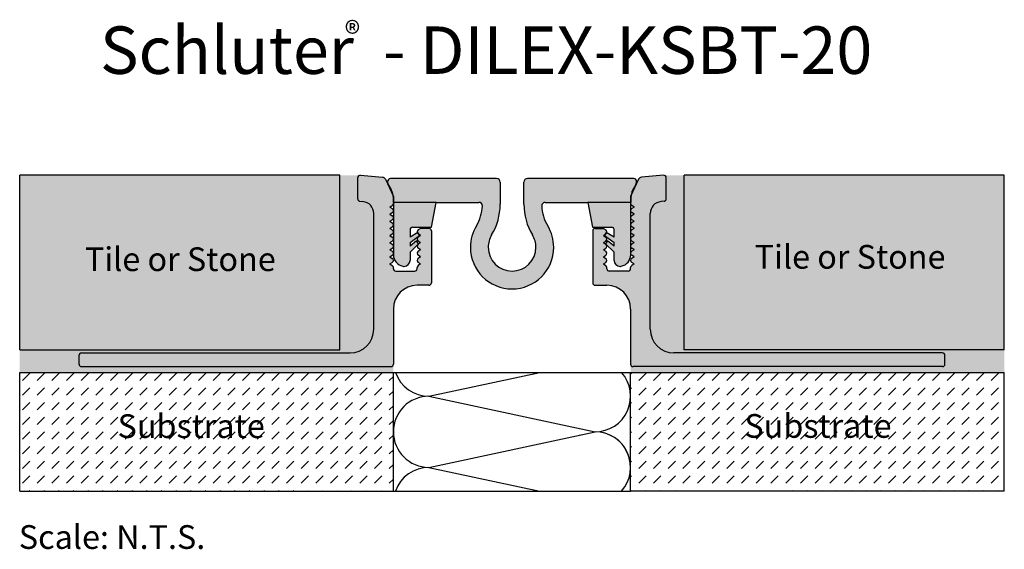
# Model space of a CAD drawing. Extents: x 160.6 to 243.6, y 109.5 to 154.2.
import ezdxf

# ---------------------------------------------------------------- set-up
doc = ezdxf.new("R2010")
doc.units = 0
doc.header["$MEASUREMENT"] = 0
for name, color, linetype in [('HATCH', 7, 'CONTINUOUS'), ('INSTALLED', 7, 'CONTINUOUS'), ('RUBBER_INSERT', 7, 'CONTINUOUS'), ('SCHLUTER-DILEX-KSBT-20', 7, 'CONTINUOUS'), ('TEXT', 7, 'CONTINUOUS')]:
    doc.layers.add(name, color=color, linetype=linetype)
doc.styles.add('STYLE1', font='ARIAL.TTF')

msp = doc.modelspace()

# ---------------------------------------------------------------- hatches: boundary and pattern name
at = {"layer": 'HATCH', "linetype": 'Continuous'}
h = msp.add_hatch(color=9, dxfattribs=at)
h.paths.add_polyline_path([(216.645, 126.315), (243.645, 126.315), (243.645, 141.047), (216.645, 141.047)])
h.paths.add_polyline_path([(187.645, 141.047), (160.645, 141.047), (160.645, 126.315), (187.645, 126.315)])
h = msp.add_hatch(color=7, dxfattribs=at)
h.paths.add_polyline_path([(213.795, 137.83, -0.388879), (214.708, 138.827), (214.962, 138.849, 0.388879), (215.145, 139.048), (215.145, 140.847, 0.440011), (214.927, 141.046), (213.067, 140.883, 0.267949), (212.822, 140.711), (212.175, 139.324, 0.038912), (212.151, 139.014), (212.151, 138.764), (212.151, 138.616, 0.19257), (212.238, 138.496), (212.445, 138.365), (212.238, 138.234, 0.192632), (212.151, 138.113), (212.151, 138.016, 0.192632), (212.238, 137.896), (212.445, 137.765), (212.238, 137.634, 0.192632), (212.151, 137.513), (212.151, 137.416, 0.192632), (212.238, 137.296), (212.445, 137.165), (212.238, 137.034, 0.192632), (212.151, 136.913), (212.151, 136.816, 0.192632), (212.238, 136.696), (212.445, 136.565), (212.238, 136.434, 0.192632), (212.151, 136.313), (212.151, 136.216, 0.192632), (212.238, 136.096), (212.445, 135.965), (212.238, 135.834, 0.192632), (212.151, 135.713), (212.151, 135.616, 0.192632), (212.238, 135.496), (212.445, 135.365), (212.238, 135.234, 0.192632), (212.151, 135.113), (212.151, 135.016, 0.192632), (212.238, 134.896), (212.445, 134.765), (212.238, 134.634, 0.192632), (212.151, 134.513), (212.151, 134.416, 0.192632), (212.238, 134.296), (212.445, 134.165), (212.238, 134.034, 0.550494), (212.238, 133.696), (212.445, 133.565), (212.238, 133.434, 0.257059), (212.145, 133.265), (212.145, 133.165, -0.414214), (211.945, 132.965), (210.345, 132.965, -0.414214), (210.145, 133.165), (210.145, 133.265, 0.257059), (210.052, 133.434), (209.845, 133.565), (210.052, 133.696, 0.550494), (210.052, 134.034), (209.845, 134.165), (210.052, 134.296, 0.550494), (210.052, 134.634), (209.845, 134.765), (210.052, 134.896, 0.618644), (210.016, 135.252), (210.018, 135.255), (209.845, 135.365), (210.052, 135.496, 0.550494), (210.052, 135.834), (209.845, 135.965), (209.986, 136.054), (210.078, 136.225), (210.132, 136.194, 0.356606), (210.052, 136.434), (209.845, 136.565), (209.145, 136.565, 0.414214), (208.945, 136.365), (208.945, 131.965, 0.414214), (209.145, 131.765), (210.145, 131.765, -0.414214), (212.145, 129.765), (212.145, 125.115, 0.414214), (212.345, 124.915), (238.445, 124.915, 0.414214), (238.645, 125.115), (238.645, 125.865, 0.414214), (238.445, 126.065), (215.795, 126.065, -0.414214), (213.795, 128.065)])
h.paths.add_polyline_path([(194.145, 131.765), (195.145, 131.765, 0.414214), (195.345, 131.965), (195.345, 136.365, 0.414214), (195.145, 136.565), (194.445, 136.565), (194.238, 136.434, 0.354241), (194.157, 136.195), (194.217, 136.231), (194.318, 136.045), (194.445, 135.965), (194.238, 135.834, 0.550494), (194.238, 135.496), (194.445, 135.365), (194.238, 135.234, 0.550494), (194.238, 134.896), (194.445, 134.765), (194.238, 134.634, 0.550494), (194.238, 134.296), (194.445, 134.165), (194.238, 134.034, 0.550494), (194.238, 133.696), (194.445, 133.565), (194.238, 133.434, 0.257059), (194.145, 133.265), (194.145, 133.165, -0.414214), (193.945, 132.965), (192.345, 132.965, -0.414214), (192.145, 133.165), (192.145, 133.265, 0.257059), (192.052, 133.434), (191.845, 133.565), (192.052, 133.696, 0.550494), (192.052, 134.034), (191.845, 134.165), (192.052, 134.296, 0.550494), (192.052, 134.634), (191.845, 134.765), (192.052, 134.896, 0.550494), (192.052, 135.234), (191.845, 135.365), (192.052, 135.496, 0.550494), (192.052, 135.834), (191.845, 135.965), (192.052, 136.096, 0.550494), (192.052, 136.434), (191.845, 136.565), (192.052, 136.696, 0.550494), (192.052, 137.034), (191.845, 137.165), (192.052, 137.296, 0.550494), (192.052, 137.634), (191.845, 137.765), (192.052, 137.896, 0.550494), (192.052, 138.234), (191.845, 138.365), (192.052, 138.496, 0.257059), (192.145, 138.665), (192.145, 139.169, 0.014488), (192.133, 139.284, 0.020919), (192.126, 139.3), (191.468, 140.711, 0.267949), (191.222, 140.883), (189.362, 141.046, 0.440011), (189.145, 140.847), (189.145, 139.048, 0.388879), (189.327, 138.849), (189.582, 138.827, -0.388879), (190.495, 137.83), (190.495, 128.065, -0.414214), (188.495, 126.065), (165.845, 126.065, 0.414214), (165.645, 125.865), (165.645, 125.115, 0.414214), (165.845, 124.915), (191.945, 124.915, 0.414214), (192.145, 125.115), (192.145, 129.765, -0.414214)])
h = msp.add_hatch(dxfattribs=at)
h.set_pattern_fill('AR-SAND', scale=0.2, style=0)
h.paths.add_polyline_path([(216.645, 141.047), (214.945, 141.047, -0.414214), (215.145, 140.847), (215.145, 139.048), (216.645, 139.048)])
h.paths.add_polyline_path([(189.145, 140.847, -0.414214), (189.345, 141.047), (187.645, 141.047), (187.645, 139.048), (189.145, 139.048)])
h = msp.add_hatch(color=32, dxfattribs=at)
h.paths.add_polyline_path([(204.954, 138.764), (207.151, 138.764), (208.541, 138.764), (212.145, 138.764), (212.145, 139.26), (212.175, 139.324, -0.122592), (212.551, 140.214, 0.162278), (212.651, 140.514, 0.414214), (212.401, 140.764), (207.151, 140.764), (203.451, 140.764, 0.414214), (203.151, 140.464), (203.151, 138.599, 0.136709), (203.871, 136.014, -0.136709), (204.161, 134.974, -0.414214), (202.151, 132.964, -0.414214), (200.141, 134.974, -0.136709), (200.43, 136.014, 0.136709), (201.151, 138.599), (201.151, 140.464, 0.414214), (200.851, 140.764), (191.901, 140.764, 0.414214), (191.651, 140.514, 0.162278), (191.751, 140.214, -0.127413), (192.132, 139.287), (192.145, 139.26), (192.145, 139.169, -0.019366), (192.151, 139.014), (192.151, 138.764), (195.761, 138.764), (199.348, 138.764, -0.426622), (199.648, 138.452, -0.125983), (199.147, 136.789, 0.136709), (198.641, 134.974, 0.414214), (202.151, 131.464, 0.414214), (205.661, 134.974, 0.136709), (205.155, 136.789, -0.125983), (204.654, 138.452, -0.426622)])
h.paths.add_polyline_path([(193.751, 136.664), (195.372, 136.664), (195.761, 138.764), (192.151, 138.764), (192.151, 134.354, 0.356394), (192.951, 133.374, 0.050382), (193.051, 133.364, 0.414214), (193.551, 133.864), (193.551, 134.564), (194.271, 135.273), (194.092, 135.514), (193.551, 135.078), (193.551, 135.364), (194.361, 135.968), (194.318, 136.045), (194.238, 136.096, -0.164227), (194.157, 136.195), (193.551, 135.831), (193.551, 136.464, -0.414214)], flags=17)
h.paths.add_polyline_path([(208.93, 136.664), (210.551, 136.664, -0.414214), (210.751, 136.464), (210.751, 135.828), (210.132, 136.194, -0.162071), (210.052, 136.096), (209.986, 136.054), (209.936, 135.961), (210.751, 135.364), (210.751, 135.075), (210.203, 135.509), (210.026, 135.266), (210.751, 134.565), (210.751, 133.864, 0.414214), (211.251, 133.364, 0.050382), (211.351, 133.374, 0.356394), (212.151, 134.354), (212.151, 134.416, -0.123238), (212.151, 134.513), (212.151, 135.016, -0.123238), (212.151, 135.113), (212.151, 135.616, -0.123238), (212.151, 135.713), (212.151, 136.216, -0.123238), (212.151, 136.313), (212.151, 136.816, -0.123238), (212.151, 136.913), (212.151, 137.416, -0.123238), (212.151, 137.513), (212.151, 138.016, -0.123238), (212.151, 138.113), (212.151, 138.616, -0.061447), (212.145, 138.665), (212.145, 138.764), (208.541, 138.764)], flags=17)
h = msp.add_hatch(dxfattribs=at)
h.set_pattern_fill('AR-SAND', scale=0.7, style=0)
h.paths.add_polyline_path([(243.645, 126.315), (216.645, 126.315), (216.645, 139.048), (215.145, 139.048, -0.388879), (214.962, 138.849), (214.708, 138.827, 0.388879), (213.795, 137.83), (213.795, 128.065, 0.414214), (215.795, 126.065), (238.445, 126.065, -0.414214), (238.645, 125.865), (238.645, 125.115, -0.414214), (238.445, 124.915), (212.345, 124.915, -0.414214), (212.145, 125.115), (212.145, 124.415), (243.645, 124.415)])
h.paths.add_polyline_path([(165.645, 125.865, -0.414214), (165.845, 126.065), (188.495, 126.065, 0.414214), (190.495, 128.065), (190.495, 137.83, 0.388879), (189.582, 138.827), (189.327, 138.849, -0.388879), (189.145, 139.048), (187.645, 139.048), (187.645, 126.315), (160.645, 126.315), (160.645, 124.415), (192.145, 124.415), (192.145, 125.115, -0.414214), (191.945, 124.915), (165.845, 124.915, -0.414214), (165.645, 125.115)])
h = msp.add_hatch(dxfattribs=at)
h.set_pattern_fill('DASH', scale=7, angle=45, style=0)
h.paths.add_polyline_path([(243.645, 124.415), (212.145, 124.415), (212.145, 114.415), (243.645, 114.415)])
h.paths.add_polyline_path([(192.145, 124.415), (160.645, 124.415), (160.645, 114.415), (192.145, 114.415)])
h.paths.add_polyline_path([(221.34, 118.358), (234.092, 118.358), (234.092, 121.46), (221.34, 121.46)], flags=24)
h.paths.add_polyline_path([(168.502, 118.341), (181.254, 118.341), (181.254, 121.444), (168.502, 121.444)], flags=24)

# ---------------------------------------------------------------- linework, layer by layer
at = {"layer": 'INSTALLED', "color": 1, "linetype": 'Continuous'}
for p, q in [((187.645, 141.047), (160.645, 141.047)), ((160.645, 126.315), (160.645, 141.047)), ((187.645, 126.315), (187.645, 141.047)), ((243.645, 141.047), (216.645, 141.047)), ((216.645, 126.315), (216.645, 141.047)), ((243.645, 126.315), (243.645, 141.047)), ((160.645, 126.315), (187.645, 126.315)), ((243.645, 126.315), (216.645, 126.315)), ((160.645, 114.415), (160.645, 124.415)), ((160.645, 124.415), (192.145, 124.415)), ((192.145, 124.415), (212.145, 124.415)), ((192.145, 114.415), (192.145, 124.415)), ((195.145, 122.415), (204.478, 124.415)), ((212.145, 124.415), (243.645, 124.415)), ((212.145, 114.415), (212.145, 124.415)), ((243.645, 114.415), (243.645, 124.415)), ((195.145, 122.415), (209.145, 119.415)), ((195.145, 116.415), (209.145, 119.415)), ((195.145, 116.415), (204.478, 114.415)), ((160.645, 114.415), (192.145, 114.415)), ((192.145, 114.415), (212.145, 114.415)), ((243.645, 114.415), (212.145, 114.415))]:
    msp.add_line(p, q, dxfattribs=at)
for centre, start, end in [((195.145, 125.415), 199.47122, 270), ((209.145, 122.415), 270, 41.81031), ((195.145, 119.415), 90, 270), ((209.145, 116.415), 114.18951, 115.37693), ((209.145, 116.415), 114.18951, 115.37693), ((209.145, 116.415), 19.47122, 90), ((209.145, 116.415), 318.18969, 90), ((195.145, 113.415), 90, 160.52878)]:
    msp.add_arc(centre, 3, start, end, dxfattribs=at)
at = {"layer": 'RUBBER_INSERT', "color": 15, "linetype": 'Continuous'}
for p, q in [((200.851, 140.764), (191.901, 140.764)), ((201.151, 140.464), (201.151, 138.599)), ((203.151, 138.599), (203.151, 140.464)), ((207.151, 140.764), (203.451, 140.764)), ((212.401, 140.764), (207.151, 140.764)), ((192.151, 138.764), (192.151, 139.014)), ((195.761, 138.764), (192.151, 138.764)), ((192.151, 138.764), (192.151, 134.354)), ((195.372, 136.664), (195.761, 138.764)), ((195.761, 138.764), (199.348, 138.764)), ((204.954, 138.764), (207.151, 138.764)), ((207.151, 138.764), (208.541, 138.764)), ((212.151, 138.764), (208.541, 138.764)), ((208.541, 138.764), (208.93, 136.664)), ((212.151, 139.014), (212.151, 138.764)), ((212.151, 134.354), (212.151, 138.764)), ((193.551, 136.464), (193.551, 135.831)), ((194.217, 136.231), (193.551, 135.831)), ((193.751, 136.664), (195.372, 136.664)), ((194.361, 135.968), (194.217, 136.231)), ((208.93, 136.664), (210.551, 136.664)), ((210.078, 136.225), (209.936, 135.961)), ((210.751, 135.828), (210.078, 136.225)), ((210.751, 135.828), (210.751, 136.464)), ((193.551, 135.364), (194.361, 135.968)), ((194.092, 135.514), (193.551, 135.078)), ((193.551, 135.364), (193.551, 135.078)), ((194.271, 135.273), (194.092, 135.514)), ((209.936, 135.961), (210.751, 135.364)), ((210.203, 135.509), (210.026, 135.266)), ((210.751, 135.075), (210.203, 135.509)), ((210.751, 135.075), (210.751, 135.364)), ((193.551, 134.564), (194.271, 135.273)), ((193.551, 134.564), (193.551, 133.864)), ((210.026, 135.266), (210.752, 134.564)), ((210.751, 133.864), (210.751, 134.564))]:
    msp.add_line(p, q, dxfattribs=at)
for centre, radius, start, end in [((191.901, 140.514), 0.25, 90, 180), ((192.151, 140.514), 0.5, 180, 216.8699), ((200.851, 140.464), 0.3, 0, 90), ((203.451, 140.464), 0.3, 90, 180), ((212.401, 140.514), 0.25, 0, 90), ((212.151, 140.514), 0.5, 323.1301, 0), ((190.151, 139.014), 2, 0, 36.8699), ((214.151, 139.014), 2, 143.1301, 180), ((199.348, 138.464), 0.3, 357.58341, 90), ((204.954, 138.464), 0.3, 90, 182.41659), ((196.151, 138.599), 3.5, 328.86153, 357.58341), ((196.151, 138.599), 5, 328.86153, 0), ((208.151, 138.599), 5, 180, 211.13847), ((208.151, 138.599), 3.5, 182.41659, 211.13847), ((193.751, 136.464), 0.2, 90, 180), ((202.151, 134.974), 3.51, 148.86153, 180), ((202.151, 134.974), 3.51, 0, 31.13847), ((210.551, 136.464), 0.2, 0, 90), ((202.151, 134.974), 2.01, 148.86153, 180), ((202.151, 134.974), 2.01, 0, 31.13847), ((202.151, 134.974), 3.51, 180, 270), ((202.151, 134.974), 2.01, 180, 270), ((202.151, 134.974), 2.01, 270, 0), ((202.151, 134.974), 3.51, 270, 0), ((193.151, 134.354), 1, 180, 258.46304), ((193.051, 133.864), 0.5, 270, 0), ((211.251, 133.864), 0.5, 180, 270), ((211.151, 134.354), 1, 281.53696, 0), ((193.051, 133.864), 0.5, 258.46304, 270), ((211.251, 133.864), 0.5, 270, 281.53696)]:
    msp.add_arc(centre, radius, start, end, dxfattribs=at)
at = {"layer": 'SCHLUTER-DILEX-KSBT-20', "color": 7, "linetype": 'Continuous'}
for p, q in [((189.145, 139.048), (189.145, 140.847)), ((189.362, 141.046), (191.222, 140.883)), ((191.468, 140.711), (192.145, 139.26)), ((212.822, 140.711), (212.145, 139.26)), ((214.927, 141.046), (213.067, 140.883)), ((215.145, 139.048), (215.145, 140.847)), ((189.327, 138.849), (189.582, 138.827)), ((192.145, 139.215), (192.145, 138.665)), ((212.145, 139.215), (212.145, 138.665)), ((214.962, 138.849), (214.708, 138.827)), ((190.495, 128.065), (190.495, 137.83)), ((191.845, 138.365), (192.052, 138.496)), ((191.845, 138.365), (192.052, 138.234)), ((191.845, 137.765), (192.052, 137.896)), ((212.445, 138.365), (212.238, 138.496)), ((212.445, 138.365), (212.238, 138.234)), ((212.445, 137.765), (212.238, 137.896)), ((213.795, 128.065), (213.795, 137.83)), ((191.845, 137.765), (192.052, 137.634)), ((191.845, 137.165), (192.052, 137.296)), ((191.845, 137.165), (192.052, 137.034)), ((212.445, 137.765), (212.238, 137.634)), ((212.445, 137.165), (212.238, 137.296)), ((212.445, 137.165), (212.238, 137.034)), ((191.845, 136.565), (192.052, 136.696)), ((191.845, 136.565), (192.052, 136.434)), ((194.445, 136.565), (194.238, 136.434)), ((195.145, 136.565), (194.445, 136.565)), ((195.345, 136.365), (195.345, 131.965)), ((208.945, 136.365), (208.945, 131.965)), ((209.145, 136.565), (209.845, 136.565)), ((209.845, 136.565), (210.052, 136.434)), ((212.445, 136.565), (212.238, 136.696)), ((212.445, 136.565), (212.238, 136.434)), ((191.845, 135.965), (192.052, 136.096)), ((191.845, 135.965), (192.052, 135.834)), ((191.845, 135.365), (192.052, 135.496)), ((191.845, 135.365), (192.052, 135.234)), ((194.445, 135.965), (194.238, 136.096)), ((194.445, 135.965), (194.238, 135.834)), ((194.445, 135.365), (194.238, 135.496)), ((194.445, 135.365), (194.238, 135.234)), ((209.845, 135.965), (210.052, 136.096)), ((209.845, 135.965), (210.052, 135.834)), ((209.845, 135.365), (210.052, 135.496)), ((209.845, 135.365), (210.052, 135.234)), ((212.445, 135.965), (212.238, 136.096)), ((212.445, 135.965), (212.238, 135.834)), ((212.445, 135.365), (212.238, 135.496)), ((212.445, 135.365), (212.238, 135.234)), ((191.845, 134.765), (192.052, 134.896)), ((191.845, 134.765), (192.052, 134.634)), ((194.445, 134.765), (194.238, 134.896)), ((194.445, 134.765), (194.238, 134.634)), ((209.845, 134.765), (210.052, 134.896)), ((209.845, 134.765), (210.052, 134.634)), ((212.445, 134.765), (212.238, 134.896)), ((212.445, 134.765), (212.238, 134.634)), ((191.845, 134.165), (192.052, 134.296)), ((191.845, 134.165), (192.052, 134.034)), ((191.845, 133.565), (192.052, 133.696)), ((194.445, 134.165), (194.238, 134.296)), ((194.445, 134.165), (194.238, 134.034)), ((194.445, 133.565), (194.238, 133.696)), ((209.845, 134.165), (210.052, 134.296)), ((209.845, 134.165), (210.052, 134.034)), ((209.845, 133.565), (210.052, 133.696)), ((212.445, 134.165), (212.238, 134.296)), ((212.445, 134.165), (212.238, 134.034)), ((212.445, 133.565), (212.238, 133.696)), ((191.845, 133.565), (192.052, 133.434)), ((192.145, 133.165), (192.145, 133.265)), ((192.345, 132.965), (193.945, 132.965)), ((194.145, 133.165), (194.145, 133.265)), ((194.445, 133.565), (194.238, 133.434)), ((209.845, 133.565), (210.052, 133.434)), ((210.145, 133.165), (210.145, 133.265)), ((211.945, 132.965), (210.345, 132.965)), ((212.145, 133.165), (212.145, 133.265)), ((212.445, 133.565), (212.238, 133.434)), ((195.145, 131.765), (194.145, 131.765)), ((209.145, 131.765), (210.145, 131.765)), ((192.145, 129.765), (192.145, 125.115)), ((212.145, 129.765), (212.145, 125.115)), ((165.645, 125.115), (165.645, 125.865)), ((165.845, 126.065), (188.495, 126.065)), ((238.445, 126.065), (215.795, 126.065)), ((238.645, 125.115), (238.645, 125.865)), ((165.845, 124.915), (191.945, 124.915)), ((238.445, 124.915), (212.345, 124.915))]:
    msp.add_line(p, q, dxfattribs=at)
for centre, radius, start, end in [((189.345, 140.847), 0.2, 85, 180), ((191.196, 140.584), 0.3, 25, 85), ((213.094, 140.584), 0.3, 95, 155), ((214.945, 140.847), 0.2, 0, 95), ((189.345, 139.048), 0.2, 180, 265), ((189.495, 137.83), 1, 0, 85), ((191.945, 138.665), 0.2, 302.335, 0), ((191.945, 139.215), 0.2, 0, 25), ((212.345, 139.215), 0.2, 155, 180), ((212.345, 138.665), 0.2, 180, 237.665), ((214.795, 137.83), 1, 95, 180), ((214.945, 139.048), 0.2, 275, 0), ((191.945, 138.065), 0.2, 302.335, 57.665), ((212.345, 138.065), 0.2, 122.335, 237.665), ((191.945, 137.465), 0.2, 302.335, 57.665), ((191.945, 136.865), 0.2, 302.335, 57.665), ((212.345, 137.465), 0.2, 122.335, 237.665), ((212.345, 136.865), 0.2, 122.335, 237.665), ((191.945, 136.265), 0.2, 302.335, 57.665), ((194.345, 136.265), 0.2, 122.335, 237.665), ((195.145, 136.365), 0.2, 0, 90), ((209.145, 136.365), 0.2, 90, 180), ((209.945, 136.265), 0.2, 302.335, 57.665), ((212.345, 136.265), 0.2, 122.335, 237.665), ((191.945, 135.665), 0.2, 302.335, 57.665), ((194.345, 135.665), 0.2, 122.335, 237.665), ((209.945, 135.665), 0.2, 302.335, 57.665), ((212.345, 135.665), 0.2, 122.335, 237.665), ((191.945, 135.065), 0.2, 302.335, 57.665), ((191.945, 134.465), 0.2, 302.335, 57.665), ((194.345, 135.065), 0.2, 122.335, 237.665), ((194.345, 134.465), 0.2, 122.335, 237.665), ((209.945, 135.065), 0.2, 302.335, 57.665), ((209.945, 134.465), 0.2, 302.335, 57.665), ((212.345, 135.065), 0.2, 122.335, 237.665), ((212.345, 134.465), 0.2, 122.335, 237.665), ((191.945, 133.865), 0.2, 302.335, 57.665), ((194.345, 133.865), 0.2, 122.335, 237.665), ((209.945, 133.865), 0.2, 302.335, 57.665), ((212.345, 133.865), 0.2, 122.335, 237.665), ((191.945, 133.265), 0.2, 0, 57.665), ((192.345, 133.165), 0.2, 180, 270), ((193.945, 133.165), 0.2, 270, 0), ((194.345, 133.265), 0.2, 122.335, 180), ((209.945, 133.265), 0.2, 0, 57.665), ((210.345, 133.165), 0.2, 180, 270), ((211.945, 133.165), 0.2, 270, 0), ((212.345, 133.265), 0.2, 122.335, 180), ((194.145, 129.765), 2, 90, 180), ((195.145, 131.965), 0.2, 270, 0), ((209.145, 131.965), 0.2, 180, 270), ((210.145, 129.765), 2, 0, 90), ((188.495, 128.065), 2, 270, 0), ((215.795, 128.065), 2, 180, 270), ((165.845, 125.865), 0.2, 90, 180), ((238.445, 125.865), 0.2, 0, 90), ((165.845, 125.115), 0.2, 180, 270), ((191.945, 125.115), 0.2, 270, 0), ((212.345, 125.115), 0.2, 180, 270), ((238.445, 125.115), 0.2, 270, 360)]:
    msp.add_arc(centre, radius, start, end, dxfattribs=at)

# ---------------------------------------------------------------- texts
at = {"layer": 'SCHLUTER-DILEX-KSBT-20', "color": 7, "linetype": 'Continuous', "insert": (160.57, 111.539), "char_height": 2, "width": 70.65492, "attachment_point": 1, "style": 'STYLE1'}
msp.add_mtext('{\\fArial|b0|i0|c0|p32;Scale: N.T.S.}', dxfattribs=at)
at = {"layer": 'TEXT', "color": 7, "linetype": 'Continuous', "style": 'STYLE1'}
for s, height, p in [('Schluter  - DILEX-KSBT-20', 4, (167.414, 149.596)), ('®', 2, (188.045, 151.992)), ('Tile or Stone', 2, (222.595, 133.17)), ('Tile or Stone', 2, (166.137, 132.968)), ('Substrate', 2, (168.894, 118.893)), ('Substrate', 2, (221.731, 118.909))]:
    msp.add_text(s, height=height, dxfattribs=at).set_placement(p)

doc.saveas('drawing.dxf')
